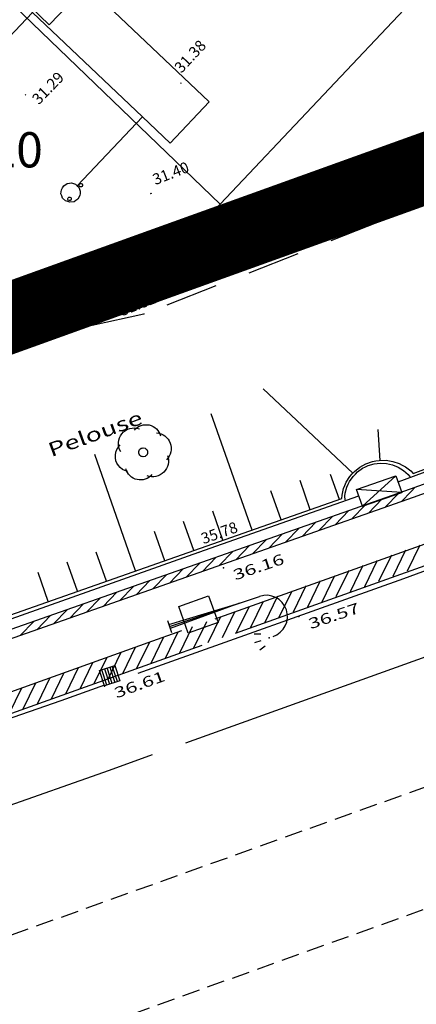
# Model space of a CAD drawing. Units: millimetres. Extents: x 601063 to 602103, y 136179 to 136912.
# Drawn here: x 601880 to 601891, y 136583 to 136611 of the extents above; entities that cross this region are included whole.
import ezdxf
from ezdxf.enums import TextEntityAlignment as Align

# ---------------------------------------------------------------- set-up
doc = ezdxf.new("R2010")
doc.units = ezdxf.units.MM
for name, pattern in [('59367', [4, 1.5, -1, 1.5]), ('CACHEX2', [0.75, 0.5, -0.25]), ('CONTINU', [0]), ('DISCONTINU', [1.3, 1, -0.3]), ('SECTION', [19, 8, -1, 8, -1, 0, -1]), ('T001HS50--------', [0])]:
    doc.linetypes.add(name, pattern=pattern)
for name, color, linetype in [('DIGIT_14697MARQUAGE_AU_SOL', 51, 'CONTINU'), ('FDP_ALTIMETRIE', 4, 'Continuous'), ('FDP_ASSAINISSEMENT', 19, 'Continuous'), ('FDP_EAUPOTABLE', 19, 'Continuous'), ('FDP_ECLAIRAGE', 19, 'Continuous'), ('FDP_HACHURESBATI', 9, 'Continuous'), ('FDP_TEXTESDIVERS', 19, 'Continuous'), ('FDP_VOIRIE', 19, 'Continuous'), ('SDE16838_ATGT_CADASTRE', 5, 'CONTINU'), ('SDE16838_ATGT_PERIMETRE_0902', 20, 'DISCONTINU'), ('SDE16838_ATGT_PTPAR1', 5, 'Continuous'), ('SDE2678_CONSTRUCTIONS', 7, 'CONTINU'), ('SDE2678_LIMITES_MATERIAUX', 7, 'CONTINU'), ('SDE2678_MOBILIERS_URBAIN', 7, 'CONTINU'), ('SDE2678_NIVELLEMENT', 4, 'CONTINU'), ('SDE2678_TALUS', 7, 'CONTINU'), ('SDE2678_VEGETAUX', 3, 'CONTINU')]:
    doc.layers.add(name, color=color, linetype=linetype)
doc.styles.add('PTZ', font='SIMPLEX.SHX', dxfattribs={"oblique": 13.5, "height": 0.65})
doc.styles.add('ROMANS', font='ROMANS')
doc.styles.add('TEXTE', font='ISO.shx')

# ---------------------------------------------------------------- blocks, each defined once
blk = doc.blocks.new('S0403PCBD-------', base_point=(1, 1))
blk.add_point((1, 1))
blk.add_point((1, 1))
blk = doc.blocks.new('S2238GRILLE-CODE', base_point=(0.5, 0.5))
for p, q in [((0, 0), (0, 1)), ((0, 1), (1, 1)), ((0, 0.84), (1, 0.84)), ((1, 0.67), (0, 0.67)), ((1, 1), (1, 0)), ((0, 0.5), (1, 0.5)), ((1, 0.33), (0, 0.33)), ((0, 0.16), (1, 0.16)), ((1, 0), (0, 0))]:
    blk.add_line(p, q)
blk = doc.blocks.new('S2638DLAMPADAIRE', base_point=(0.9, 3))
for p, q in [((0.9, 3.18), (0.9, 2.82)), ((0.9, 3.06), (3, 3)), ((0.9, 3), (3.6, 3)), ((3, 3), (0.9, 2.94)), ((3.12, 2.04), (3.3, 1.98)), ((3.3, 1.98), (3.3, 1.98)), ((3.3, 1.98), (3.3, 1.98)), ((3.06, 1.8), (3.24, 1.8)), ((3.12, 1.56), (3.3, 1.62))]:
    blk.add_line(p, q)
blk.add_arc((3.6, 2.4), 0.6, 270, 90)
blk.add_point((3.48, 1.8))
blk = doc.blocks.new('S2710RECTANGLE--')
for p, q in [((0, 0), (0, 1)), ((0, 1), (1, 1)), ((1, 1), (1, 0)), ((1, 0), (0, 0))]:
    blk.add_line(p, q)
blk = doc.blocks.new('BL10', base_point=(1.5, 1))
blk.add_lwpolyline([(1, 1, -1.000317), (2, 1, -1.000317), (1, 1)], format="xyb")
blk = doc.blocks.new('BL76', base_point=(1.5, 1))
blk.add_lwpolyline([(1, 0.5), (1, 1.5), (2, 1.5), (2, 0.5), (1, 0.5), (2, 1.5), (1, 1.5), (2, 0.5)])
blk = doc.blocks.new('BL38', base_point=(1.5, 1))
for points in [[(1.188, 0.938, -0.721396), (1.375, 1.312)], [(1.312, 1.281, -0.619583), (1.688, 1.281)], [(1.625, 1.312, -0.649087), (1.844, 0.969)], [(1.344, 0.688, -0.39051), (1.124, 0.877, -0.171348), (1.156, 1.031)], [(1.844, 1.031, -0.649087), (1.625, 0.688)], [(1.688, 0.719, -0.619583), (1.312, 0.719)]]:
    blk.add_lwpolyline(points, format="xyb")
blk.add_lwpolyline([(1.5, 0.938), (1.485, 0.938), (1.461, 0.949), (1.451, 0.961), (1.442, 0.973), (1.436, 0.999), (1.439, 1.014), (1.442, 1.029), (1.459, 1.05), (1.473, 1.056), (1.486, 1.063), (1.514, 1.063), (1.527, 1.056), (1.541, 1.05), (1.558, 1.029), (1.561, 1.014), (1.564, 0.999), (1.558, 0.973), (1.549, 0.961), (1.539, 0.949), (1.515, 0.938), (1.5, 0.938)])
blk = doc.blocks.new('BL66', base_point=(1.5, 1))
for points in [[(1, 0.5625), (1, 1.1875), (0.75, 1.1875), (0.75, 1.5625), (2.25, 1.5625), (2.25, 1.1875), (2, 1.1875), (2, 0.5625), (2, 1.1875), (1, 1.1875)], [(1, 0.5625), (1.015, 0.5625), (1.0394, 0.5507), (1.0488, 0.5389), (1.0581, 0.5271), (1.0642, 0.5007), (1.0609, 0.4861), (1.0577, 0.4715), (1.0408, 0.4503), (1.0272, 0.4437), (1.0136, 0.4372), (0.9864, 0.4372), (0.9728, 0.4437), (0.9592, 0.4503), (0.9423, 0.4715), (0.9391, 0.4861), (0.9358, 0.5007), (0.9419, 0.5271), (0.9513, 0.5389), (0.9606, 0.5507), (0.985, 0.5625), (1, 0.5625)], [(2, 0.5625), (2.015, 0.5625), (2.0394, 0.5507), (2.0488, 0.5389), (2.0581, 0.5271), (2.0642, 0.5007), (2.0609, 0.4861), (2.0577, 0.4715), (2.0408, 0.4503), (2.0272, 0.4437), (2.0136, 0.4372), (1.9864, 0.4372), (1.9728, 0.4437), (1.9592, 0.4503), (1.9423, 0.4715), (1.9391, 0.4861), (1.9358, 0.5007), (1.9419, 0.5271), (1.9512, 0.5389), (1.9606, 0.5507), (1.985, 0.5625), (2, 0.5625)]]:
    blk.add_lwpolyline(points)
blk = doc.blocks.new('BL1', base_point=(1.5, 1))
for points in [[(1.46875, 1), (1.53125, 1)], [(1.5, 1.03125), (1.5, 0.96875)]]:
    blk.add_lwpolyline(points)

msp = doc.modelspace()

# ---------------------------------------------------------------- linework, layer by layer
at = {"layer": 'DIGIT_14697MARQUAGE_AU_SOL', "linetype": 'CACHEX2'}
msp.add_lwpolyline([(601617.491, 136521.464), (601627.429, 136522.837), (601640.496, 136524.685), (601652.078, 136526.391, 0.003868), (601674.921, 136530.131), (601684.733, 136531.859), (601688.106, 136532.509), (601694.854, 136533.803), (601698.229, 136534.446), (601710.08, 136536.832, 0.005747), (601730.166, 136541.167, 0.00376), (601743.579, 136544.263), (601757.053, 136547.49, 0.013745), (601800.035, 136558.845, -0.001179), (601826.596, 136566.37, 0.002162), (601857.939, 136576.743), (601913.111, 136596.482), (601977.357, 136622.235), (601987.882, 136626.533)], format="xyb", dxfattribs=at)
msp.add_lwpolyline([(601838.631, 136566.784), (601861.397, 136574.497), (601881.156, 136581.575), (601907.391, 136590.992), (601933.467, 136600.911), (601959.407, 136611.186), (601987.417, 136622.672)], dxfattribs=at)
at = {"layer": 'FDP_HACHURESBATI', "linetype": 'T001HS50--------'}
for p, q in [((601891.061, 136594.904), (601891.423, 136595.65)), ((601890.253, 136594.613), (601890.615, 136595.36)), ((601890.657, 136594.759), (601891.019, 136595.505)), ((601889.445, 136594.323), (601889.807, 136595.069)), ((601889.849, 136594.468), (601890.211, 136595.215)), ((601888.637, 136594.032), (601888.999, 136594.779)), ((601889.041, 136594.177), (601889.403, 136594.924)), ((601887.829, 136593.741), (601888.191, 136594.488)), ((601888.233, 136593.887), (601888.595, 136594.633)), ((601887.022, 136593.451), (601887.384, 136594.197)), ((601887.425, 136593.596), (601887.788, 136594.343)), ((601886.214, 136593.16), (601886.576, 136593.907)), ((601886.618, 136593.305), (601886.98, 136594.052)), ((601885.406, 136592.87), (601885.768, 136593.616)), ((601885.81, 136593.015), (601886.172, 136593.761)), ((601884.598, 136592.579), (601884.96, 136593.325)), ((601885.002, 136592.724), (601885.364, 136593.471)), ((601883.79, 136592.288), (601884.152, 136593.035)), ((601884.194, 136592.434), (601884.556, 136593.18)), ((601882.982, 136591.998), (601883.344, 136592.744)), ((601883.386, 136592.143), (601883.748, 136592.889)), ((601882.174, 136591.707), (601882.536, 136592.453)), ((601882.578, 136591.852), (601882.94, 136592.599)), ((601881.77, 136591.562), (601882.133, 136592.308)), ((601880.965, 136591.276), (601881.325, 136592.018)), ((601881.367, 136591.418), (601881.729, 136592.163)), ((601880.16, 136590.991), (601880.52, 136591.733)), ((601880.562, 136591.133), (601880.923, 136591.876)), ((601879.757, 136590.849), (601880.118, 136591.591))]:
    msp.add_line(p, q, dxfattribs=at)
at = {"layer": 'FDP_VOIRIE', "linetype": 'SECTION'}
for points in [[(601912.199, 136603.369), (601902.519, 136599.675), (601893.129, 136596.225), (601883.694, 136592.862), (601873.992, 136589.388), (601864.477, 136586.018), (601860.741, 136584.736)], [(601912.673, 136602.931), (601903.095, 136599.271), (601893.705, 136595.816), (601884.267, 136592.45), (601874.599, 136588.99), (601865.082, 136585.615), (601860.931, 136584.188)], [(601910.704, 136602.011), (601900.574, 136598.222), (601890.946, 136594.682), (601881.223, 136591.217), (601871.548, 136587.869), (601861.269, 136584.298)], [(601901.872, 136596.22), (601892.29, 136592.723), (601882.599, 136589.243), (601872.886, 136585.824), (601865.666, 136583.316)]]:
    msp.add_lwpolyline(points, dxfattribs=at)
at = {"layer": 'SDE16838_ATGT_CADASTRE'}
for p, q in [((601876.727, 136614.009), (601885.749, 136605.323)), ((601892.729, 136612.722), (601885.749, 136605.323)), ((601885.749, 136605.323), (601884.193, 136603.673)), ((601884.193, 136603.673), (601877.776, 136601.365))]:
    msp.add_line(p, q, dxfattribs=at)
msp.add_lwpolyline([(601899.204, 136619.586), (601908.061, 136612.271), (601884.193, 136603.673)], dxfattribs=at)
at = {"layer": 'SDE16838_ATGT_PERIMETRE_0902', "ltscale": 5, "const_width": 2, "flags": 128}
msp.add_lwpolyline([(601838.445, 136578.879), (601834.717, 136585.868), (601862.601, 136595.906), (601868.195, 136597.92), (601877.776, 136601.365), (601884.201, 136603.682), (601908.061, 136612.271), (601908.061, 136612.271), (601872.149, 136642.253), (601896.072, 136666.97), (601904.649, 136675.905), (601935.783, 136708.542), (601948.004, 136721.073), (601961.334, 136734.954), (601966.529, 136740.364), (601955.42, 136740.633), (601937.237, 136741.498), (601867.313, 136744.803), (601864.904, 136683.2), (601864.318, 136668.212), (601862.848, 136633.024), (601847.823, 136623.052), (601841.847, 136618.873), (601818.834, 136613.505), (601815.591, 136612.629), (601806.005, 136612.893), (601803.668, 136612.973), (601798.65, 136613.126), (601798.642, 136612.876), (601794.381, 136613.007), (601794.389, 136613.257), (601789.44, 136613.408), (601787.464, 136613.608), (601786.473, 136613.646), (601777.849, 136613.964), (601773.272, 136614.143), (601764.478, 136614.379), (601763.478, 136614.397), (601761.541, 136614.433), (601756.48, 136614.629), (601756.47, 136614.379), (601752.258, 136614.541), (601752.268, 136614.791), (601747.258, 136614.985), (601713.007, 136625.411), (601712.564, 136666.963), (601711.934, 136731.37), (601711.924, 136732.359), (601711.643, 136761.054), (601710.527, 136760.6), (601705.075, 136775.317), (601709.062, 136776.793), (601712.844, 136778.37), (601715.001, 136779.266), (601718.628, 136780.053), (601718.581, 136780.169), (601720.241, 136780.767), (601723.167, 136773.315), (601725.14, 136768.309), (601725.736, 136766.797), (601742.594, 136773.587), (601742, 136775.049), (601738.621, 136783.373), (601736.765, 136787.943), (601746.102, 136791.576), (601753.101, 136793.753), (601753.181, 136793.582), (601756.533, 136795.062), (601756.256, 136797.276), (601751.102, 136810.591), (601740.169, 136806.306), (601745.411, 136793.37), (601741.296, 136791.755), (601734.746, 136789.236), (601730.59, 136787.556), (601727.242, 136786.32), (601722.856, 136784.585), (601720.099, 136783.541), (601713.656, 136781.047), (601706.921, 136778.482), (601693.237, 136773.043), (601685.8, 136770.154), (601678.201, 136767.112), (601672.872, 136765.09), (601672.31, 136766.807), (601671.719, 136766.902), (601670.409, 136766.979), (601669.783, 136766.899), (601669.121, 136766.748), (601668.024, 136766.374), (601667.299, 136765.685), (601666.342, 136764.103), (601665.973, 136762.508), (601664.134, 136761.449), (601660.593, 136759.427), (601660.632, 136759.327), (601656.985, 136757.446), (601654.825, 136756.151), (601651.565, 136754.063), (601648.969, 136752.401), (601646.451, 136750.844), (601638.436, 136745.606), (601636.381, 136744.198), (601633.065, 136742.811), (601625.147, 136739.479), (601625.145, 136737.489), (601625.105, 136700.453), (601601.787, 136691.681), (601600.953, 136693.885), (601585.645, 136688.197), (601580.545, 136699.406), (601579.254, 136702.025), (601577.028, 136706.542), (601573.894, 136712.899), (601569.784, 136720.963), (601568.576, 136724.537), (601586.743, 136731.061), (601581.52, 136746.002), (601572.924, 136742.719), (601563.611, 136739.161), (601558.362, 136753.011), (601555.025, 136751.787), (601557.84, 136744.658), (601557.625, 136744.541), (601557.725, 136741.672), (601546.006, 136737.236), (601545.945, 136737.407), (601540.19, 136735.307), (601540.047, 136735.656), (601539.235, 136735.365), (601539.613, 136734.268), (601534.147, 136732.22), (601535.662, 136728.026), (601513.739, 136719.819), (601513.221, 136721.227), (601508.35, 136734.718), (601500.586, 136731.885), (601491.306, 136728.499), (601496.756, 136713.492), (601500.337, 136714.803), (601500.627, 136713.963), (601501.389, 136711.754), (601506.767, 136696.178), (601498.005, 136693.322), (601491.809, 136691.302), (601487.955, 136690.04), (601485.437, 136689.211), (601475.783, 136686.045), (601476.522, 136672.829), (601452.895, 136671.561), (601443.768, 136660.407), (601433.637, 136647.629), (601420.952, 136632.151), (601401.279, 136612.713), (601398.476, 136615.531), (601381.945, 136632.012), (601375.47, 136626.956), (601363.04, 136619.202), (601341.764, 136640.6), (601330.863, 136629.631), (601322.3, 136621.225), (601351.612, 136591.368), (601358.302, 136594.214), (601363.475, 136596.414), (601378.303, 136602.721), (601387.812, 136606.766), (601387.865, 136606.643), (601388.68, 136604.751), (601390.455, 136600.944), (601392.929, 136597.806), (601378.684, 136580.292), (601373.79, 136574.226), (601362.659, 136561.993), (601339.992, 136536.996), (601329.466, 136525.345), (601322.518, 136517.655), (601315.452, 136510.344), (601294.032, 136483.804), (601266.422, 136449.765), (601289.335, 136426.293), (601288.787, 136425.63), (601237.58, 136363.319), (601218.102, 136339.365), (601208.745, 136327.863), (601228.712, 136312.627), (601240.827, 136327.656), (601256.798, 136347.468), (601262.905, 136342.569), (601270.939, 136336.294), (601280.747, 136329.14), (601286.949, 136325.03), (601293.409, 136321.059), (601302.919, 136315.579), (601311.518, 136311.155), (601321.289, 136306.495), (601329.429, 136303.07), (601339.162, 136299.546), (601345.436, 136297.415), (601356.64, 136294.078), (601362.307, 136292.656), (601367.36, 136291.637), (601372.378, 136290.716), (601375.428, 136290.191), (601378.867, 136289.681), (601383.637, 136289.068), (601385.942, 136288.868), (601390.407, 136288.48), (601396.596, 136288.154), (601399.863, 136288.191), (601402.928, 136288.227), (601408.33, 136288.294), (601410.998, 136288.504), (601414.762, 136288.801), (601419.51, 136289.36), (601427.228, 136290.886), (601438.529, 136293.098), (601445.995, 136294.579), (601452.921, 136295.99), (601457.302, 136308.323), (601458.521, 136384.783), (601495.169, 136387.375), (601496.855, 136357.103), (601501.958, 136357.333), (601502.626, 136356.629), (601568.412, 136360.249), (601574.082, 136365.266), (601635.667, 136368.637), (601693.607, 136371.642), (601743.164, 136374.473), (601754.34, 136396.538), (601761.081, 136409.598), (601755.166, 136412.614), (601742.856, 136418.889), (601768.583, 136469.707), (601778.641, 136477.522), (601785.897, 136479.837), (601798.028, 136482.377), (601816.812, 136494.987), (601823.042, 136497.113), (601842.424, 136508.752), (601869.016, 136521.578)], close=True, dxfattribs=at)
at = {"layer": 'SDE2678_CONSTRUCTIONS'}
for points in [[(601915.598, 136606.306), (601915.125, 136606.129), (601914.89, 136606.041), (601914.656, 136605.954), (601901.078, 136600.871), (601900.844, 136600.784), (601900.61, 136600.698), (601891.608, 136597.399), (601891.373, 136597.313), (601891.137, 136597.23), (601869.168, 136589.501)], [(601915.686, 136606.072), (601915.212, 136605.895), (601914.978, 136605.807), (601914.744, 136605.72), (601901.166, 136600.637), (601900.931, 136600.549), (601900.696, 136600.463), (601891.694, 136597.164), (601891.457, 136597.077), (601891.22, 136596.994), (601869.251, 136589.265)], [(601890.796, 136597.432), (601901.962, 136601.567), (601902.315, 136601.698)], [(601889.294, 136596.92), (601889.288, 136597.03), (601889.297, 136597.118), (601889.344, 136597.286), (601889.382, 136597.367), (601889.419, 136597.447), (601889.52, 136597.591), (601889.582, 136597.654), (601889.644, 136597.717), (601889.786, 136597.82), (601889.866, 136597.859), (601889.946, 136597.898), (601890.113, 136597.947), (601890.202, 136597.957), (601890.29, 136597.968), (601890.465, 136597.958), (601890.551, 136597.939), (601890.638, 136597.919), (601890.8, 136597.853), (601890.875, 136597.805), (601890.95, 136597.758), (601891.081, 136597.642), (601891.136, 136597.572)], [(601891.282, 136597.281), (601891.163, 136597.157), (601890.895, 136596.879)], [(601878.075, 136592.935), (601885.14, 136595.437), (601889.679, 136597.041)], [(601890.341, 136596.95), (601889.954, 136596.548)], [(601890.812, 136597.115), (601890.424, 136596.714)], [(601889.871, 136596.784), (601889.483, 136596.383)], [(601888.93, 136596.453), (601888.542, 136596.052)], [(601889.4, 136596.619), (601889.013, 136596.217)], [(601887.988, 136596.122), (601887.601, 136595.721)], [(601888.459, 136596.288), (601888.071, 136595.886)], [(601887.518, 136595.957), (601887.13, 136595.555)], [(601886.577, 136595.625), (601886.189, 136595.224)], [(601887.047, 136595.791), (601886.66, 136595.39)], [(601885.636, 136595.294), (601885.248, 136594.893)], [(601886.106, 136595.46), (601885.719, 136595.059)], [(601885.165, 136595.129), (601884.778, 136594.728)], [(601884.224, 136594.798), (601883.837, 136594.397)], [(601884.695, 136594.963), (601884.307, 136594.562)], [(601883.283, 136594.467), (601882.896, 136594.065)], [(601883.754, 136594.632), (601883.366, 136594.231)], [(601882.342, 136594.136), (601881.955, 136593.734)], [(601882.813, 136594.301), (601882.425, 136593.9)], [(601881.872, 136593.97), (601881.484, 136593.569)], [(601880.931, 136593.639), (601880.543, 136593.238)], [(601881.401, 136593.805), (601881.014, 136593.403)], [(601880.46, 136593.474), (601880.073, 136593.072)]]:
    msp.add_lwpolyline(points, dxfattribs=at)
at = {"layer": 'SDE2678_LIMITES_MATERIAUX', "linetype": '59367'}
msp.add_lwpolyline([(601906.374, 136611.61), (601897.262, 136607.565), (601883.581, 136602.196), (601879.851, 136601.367)], dxfattribs=at)
at = {"layer": 'SDE2678_MOBILIERS_URBAIN'}
for points in [[(601893.962, 136607.905), (601890.889, 136606.709), (601890.562, 136606.582), (601890.235, 136606.459), (601887.127, 136605.292), (601886.799, 136605.168), (601886.473, 136605.042), (601883.418, 136603.863), (601883.091, 136603.737), (601882.764, 136603.614), (601879.656, 136602.446), (601879.329, 136602.323), (601878.998, 136602.208), (601875.878, 136601.117), (601875.547, 136601.002), (601875.223, 136600.87), (601871.784, 136599.478)], [(601894.089, 136607.579), (601891.015, 136606.383), (601890.687, 136606.255), (601890.358, 136606.131), (601887.25, 136604.964), (601886.924, 136604.841), (601886.599, 136604.716), (601883.544, 136603.536), (601883.216, 136603.41), (601882.887, 136603.286), (601879.779, 136602.119), (601879.448, 136601.994), (601879.114, 136601.878), (601875.993, 136600.787), (601875.671, 136600.674), (601875.354, 136600.546), (601871.916, 136599.154)], [(601891.323, 136606.574), (601891.275, 136606.521), (601891.242, 136606.496), (601891.208, 136606.47), (601891.132, 136606.428), (601891.088, 136606.411), (601891.069, 136606.404), (601891.032, 136606.391), (601891.014, 136606.387), (601890.989, 136606.38), (601890.941, 136606.372), (601890.917, 136606.37), (601890.875, 136606.366), (601890.804, 136606.373), (601890.775, 136606.383), (601890.746, 136606.394), (601890.709, 136606.426), (601890.7, 136606.448), (601890.692, 136606.47), (601890.698, 136606.519), (601890.712, 136606.546), (601890.727, 136606.574), (601890.775, 136606.627), (601890.808, 136606.652), (601890.827, 136606.667), (601890.868, 136606.693), (601890.89, 136606.705), (601890.907, 136606.714), (601890.943, 136606.73), (601890.961, 136606.737), (601891.005, 136606.754), (601891.09, 136606.775), (601891.132, 136606.778), (601891.174, 136606.782), (601891.245, 136606.775), (601891.274, 136606.765), (601891.303, 136606.754), (601891.34, 136606.722)], [(601890.7, 136606.448), (601890.709, 136606.426), (601890.703, 136606.377), (601890.688, 136606.349), (601890.683, 136606.34), (601890.672, 136606.322), (601890.665, 136606.314), (601890.651, 136606.296), (601890.614, 136606.261), (601890.591, 136606.244), (601890.557, 136606.219), (601890.48, 136606.177), (601890.436, 136606.161), (601890.416, 136606.153), (601890.376, 136606.141), (601890.356, 136606.136), (601890.333, 136606.13), (601890.287, 136606.123), (601890.265, 136606.121), (601890.223, 136606.118), (601890.152, 136606.126), (601890.123, 136606.136), (601890.094, 136606.147), (601890.057, 136606.18), (601890.049, 136606.202), (601890.04, 136606.224), (601890.047, 136606.273), (601890.061, 136606.3), (601890.076, 136606.327), (601890.124, 136606.38), (601890.158, 136606.405), (601890.176, 136606.418), (601890.215, 136606.443), (601890.236, 136606.454), (601890.254, 136606.464), (601890.292, 136606.481), (601890.312, 136606.488), (601890.356, 136606.504), (601890.442, 136606.524), (601890.483, 136606.527), (601890.512, 136606.529), (601890.562, 136606.527), (601890.585, 136606.523), (601890.596, 136606.521), (601890.616, 136606.516), (601890.625, 136606.513), (601890.654, 136606.502), (601890.692, 136606.47), (601890.7, 136606.448)], [(601890.049, 136606.202), (601890.057, 136606.18), (601890.051, 136606.131), (601890.036, 136606.104), (601890.021, 136606.076), (601889.973, 136606.024), (601889.939, 136605.999), (601889.906, 136605.974), (601889.828, 136605.932), (601889.785, 136605.916), (601889.741, 136605.9), (601889.656, 136605.88), (601889.614, 136605.877), (601889.572, 136605.874), (601889.501, 136605.881), (601889.472, 136605.892), (601889.443, 136605.903), (601889.406, 136605.936), (601889.398, 136605.958), (601889.39, 136605.979), (601889.396, 136606.029), (601889.411, 136606.056), (601889.425, 136606.083), (601889.474, 136606.135), (601889.507, 136606.16), (601889.541, 136606.186), (601889.618, 136606.227), (601889.662, 136606.244), (601889.705, 136606.26), (601889.791, 136606.28), (601889.833, 136606.283), (601889.875, 136606.286), (601889.945, 136606.278), (601889.974, 136606.267), (601890.003, 136606.257), (601890.04, 136606.224), (601890.049, 136606.202)], [(601889.398, 136605.958), (601889.406, 136605.936), (601889.4, 136605.886), (601889.385, 136605.859), (601889.37, 136605.832), (601889.322, 136605.78), (601889.289, 136605.755), (601889.255, 136605.729), (601889.178, 136605.688), (601889.134, 136605.672), (601889.09, 136605.655), (601889.005, 136605.636), (601888.963, 136605.632), (601888.921, 136605.629), (601888.85, 136605.637), (601888.821, 136605.648), (601888.792, 136605.658), (601888.755, 136605.691), (601888.747, 136605.713), (601888.739, 136605.735), (601888.745, 136605.784), (601888.76, 136605.811), (601888.775, 136605.839), (601888.823, 136605.891), (601888.856, 136605.916), (601888.89, 136605.941), (601888.967, 136605.983), (601889.011, 136605.999), (601889.054, 136606.016), (601889.14, 136606.035), (601889.182, 136606.038), (601889.224, 136606.041), (601889.294, 136606.034), (601889.324, 136606.023), (601889.352, 136606.012), (601889.39, 136605.979), (601889.398, 136605.958)], [(601888.747, 136605.713), (601888.755, 136605.691), (601888.749, 136605.642), (601888.734, 136605.615), (601888.72, 136605.588), (601888.671, 136605.535), (601888.638, 136605.51), (601888.604, 136605.485), (601888.527, 136605.443), (601888.483, 136605.427), (601888.44, 136605.411), (601888.354, 136605.391), (601888.312, 136605.388), (601888.27, 136605.385), (601888.2, 136605.392), (601888.171, 136605.403), (601888.142, 136605.414), (601888.105, 136605.447), (601888.096, 136605.469), (601888.088, 136605.491), (601888.094, 136605.54), (601888.109, 136605.567), (601888.124, 136605.594), (601888.172, 136605.647), (601888.206, 136605.672), (601888.239, 136605.697), (601888.316, 136605.738), (601888.36, 136605.755), (601888.404, 136605.771), (601888.489, 136605.791), (601888.531, 136605.794), (601888.573, 136605.797), (601888.644, 136605.79), (601888.673, 136605.779), (601888.702, 136605.768), (601888.739, 136605.735), (601888.747, 136605.713)], [(601887.446, 136605.224), (601887.454, 136605.202), (601887.447, 136605.153), (601887.433, 136605.126), (601887.418, 136605.099), (601887.37, 136605.046), (601887.336, 136605.021), (601887.316, 136605.006), (601887.272, 136604.979), (601887.249, 136604.968), (601887.233, 136604.96), (601887.199, 136604.945), (601887.182, 136604.938), (601887.139, 136604.922), (601887.053, 136604.902), (601887.012, 136604.899), (601886.98, 136604.897), (601886.924, 136604.9), (601886.899, 136604.906), (601886.892, 136604.908), (601886.877, 136604.912), (601886.87, 136604.915), (601886.841, 136604.925), (601886.804, 136604.958), (601886.796, 136604.979), (601886.787, 136605.002), (601886.794, 136605.051), (601886.808, 136605.078), (601886.811, 136605.084), (601886.819, 136605.098), (601886.824, 136605.104), (601886.838, 136605.124), (601886.879, 136605.164), (601886.904, 136605.183), (601886.938, 136605.208), (601887.015, 136605.25), (601887.059, 136605.266), (601887.076, 136605.272), (601887.111, 136605.283), (601887.128, 136605.288), (601887.154, 136605.295), (601887.204, 136605.303), (601887.23, 136605.305), (601887.271, 136605.308), (601887.342, 136605.301), (601887.371, 136605.29), (601887.4, 136605.279), (601887.437, 136605.246), (601887.446, 136605.224)], [(601888.096, 136605.469), (601888.105, 136605.447), (601888.098, 136605.398), (601888.083, 136605.37), (601888.069, 136605.343), (601888.02, 136605.291), (601887.987, 136605.266), (601887.953, 136605.241), (601887.876, 136605.199), (601887.832, 136605.183), (601887.789, 136605.166), (601887.703, 136605.147), (601887.662, 136605.144), (601887.62, 136605.14), (601887.549, 136605.148), (601887.52, 136605.159), (601887.491, 136605.17), (601887.454, 136605.202), (601887.446, 136605.224), (601887.437, 136605.246), (601887.444, 136605.295), (601887.458, 136605.323), (601887.473, 136605.35), (601887.521, 136605.402), (601887.555, 136605.427), (601887.588, 136605.452), (601887.666, 136605.494), (601887.709, 136605.51), (601887.753, 136605.527), (601887.838, 136605.546), (601887.88, 136605.549), (601887.922, 136605.553), (601887.993, 136605.545), (601888.022, 136605.534), (601888.051, 136605.524), (601888.088, 136605.491), (601888.096, 136605.469)], [(601886.796, 136604.979), (601886.804, 136604.958), (601886.798, 136604.908), (601886.784, 136604.881), (601886.769, 136604.854), (601886.722, 136604.801), (601886.689, 136604.776), (601886.668, 136604.76), (601886.622, 136604.731), (601886.598, 136604.719), (601886.583, 136604.711), (601886.552, 136604.698), (601886.535, 136604.691), (601886.492, 136604.674), (601886.407, 136604.654), (601886.365, 136604.651), (601886.323, 136604.647), (601886.252, 136604.654), (601886.223, 136604.665), (601886.194, 136604.675), (601886.156, 136604.707), (601886.148, 136604.729), (601886.14, 136604.751), (601886.145, 136604.8), (601886.16, 136604.828), (601886.174, 136604.855), (601886.222, 136604.908), (601886.255, 136604.933), (601886.289, 136604.959), (601886.366, 136605.001), (601886.409, 136605.018), (601886.426, 136605.024), (601886.458, 136605.035), (601886.474, 136605.039), (601886.501, 136605.047), (601886.554, 136605.056), (601886.58, 136605.059), (601886.622, 136605.062), (601886.692, 136605.055), (601886.721, 136605.044), (601886.75, 136605.034), (601886.788, 136605.001), (601886.796, 136604.979)], [(601886.148, 136604.729), (601886.157, 136604.707), (601886.15, 136604.658), (601886.136, 136604.631), (601886.122, 136604.604), (601886.074, 136604.551), (601886.041, 136604.525), (601886.007, 136604.5), (601885.93, 136604.458), (601885.887, 136604.441), (601885.843, 136604.424), (601885.758, 136604.404), (601885.716, 136604.4), (601885.674, 136604.397), (601885.604, 136604.404), (601885.574, 136604.414), (601885.545, 136604.425), (601885.508, 136604.457), (601885.5, 136604.479), (601885.491, 136604.501), (601885.497, 136604.55), (601885.511, 136604.577), (601885.526, 136604.605), (601885.574, 136604.658), (601885.607, 136604.683), (601885.64, 136604.708), (601885.717, 136604.751), (601885.761, 136604.767), (601885.804, 136604.784), (601885.889, 136604.805), (601885.931, 136604.808), (601885.973, 136604.812), (601886.044, 136604.805), (601886.073, 136604.794), (601886.102, 136604.784), (601886.14, 136604.751), (601886.148, 136604.729)], [(601885.5, 136604.479), (601885.508, 136604.457), (601885.502, 136604.408), (601885.488, 136604.381), (601885.473, 136604.353), (601885.425, 136604.301), (601885.392, 136604.275), (601885.359, 136604.25), (601885.282, 136604.207), (601885.238, 136604.19), (601885.195, 136604.174), (601885.11, 136604.153), (601885.068, 136604.15), (601885.026, 136604.146), (601884.955, 136604.153), (601884.926, 136604.164), (601884.897, 136604.174), (601884.859, 136604.207), (601884.851, 136604.229), (601884.843, 136604.25), (601884.848, 136604.3), (601884.863, 136604.327), (601884.877, 136604.354), (601884.925, 136604.407), (601884.958, 136604.432), (601884.992, 136604.458), (601885.069, 136604.5), (601885.112, 136604.517), (601885.156, 136604.534), (601885.241, 136604.554), (601885.283, 136604.558), (601885.325, 136604.561), (601885.395, 136604.554), (601885.424, 136604.544), (601885.453, 136604.533), (601885.491, 136604.501), (601885.5, 136604.479)], [(601884.851, 136604.229), (601884.859, 136604.207), (601884.853, 136604.158), (601884.839, 136604.13), (601884.825, 136604.103), (601884.777, 136604.05), (601884.743, 136604.025), (601884.71, 136603.999), (601884.633, 136603.957), (601884.59, 136603.94), (601884.546, 136603.923), (601884.461, 136603.903), (601884.419, 136603.899), (601884.377, 136603.896), (601884.306, 136603.903), (601884.277, 136603.913), (601884.248, 136603.924), (601884.211, 136603.956), (601884.203, 136603.978), (601884.194, 136604), (601884.2, 136604.049), (601884.214, 136604.077), (601884.229, 136604.104), (601884.277, 136604.157), (601884.31, 136604.182), (601884.343, 136604.208), (601884.42, 136604.25), (601884.464, 136604.267), (601884.507, 136604.283), (601884.592, 136604.304), (601884.634, 136604.307), (601884.676, 136604.311), (601884.747, 136604.304), (601884.776, 136604.293), (601884.805, 136604.283), (601884.843, 136604.25), (601884.851, 136604.229)], [(601884.203, 136603.978), (601884.211, 136603.956), (601884.205, 136603.907), (601884.191, 136603.88), (601884.176, 136603.853), (601884.128, 136603.8), (601884.095, 136603.774), (601884.061, 136603.749), (601883.985, 136603.707), (601883.941, 136603.69), (601883.898, 136603.673), (601883.812, 136603.653), (601883.771, 136603.649), (601883.729, 136603.645), (601883.658, 136603.652), (601883.629, 136603.663), (601883.6, 136603.674), (601883.562, 136603.706), (601883.554, 136603.728), (601883.546, 136603.75), (601883.551, 136603.799), (601883.566, 136603.826), (601883.58, 136603.853), (601883.628, 136603.906), (601883.662, 136603.932), (601883.695, 136603.957), (601883.772, 136603.999), (601883.815, 136604.016), (601883.859, 136604.033), (601883.944, 136604.053), (601883.986, 136604.057), (601884.027, 136604.06), (601884.098, 136604.054), (601884.127, 136604.043), (601884.157, 136604.033), (601884.194, 136604), (601884.203, 136603.978)], [(601883.554, 136603.728), (601883.562, 136603.706), (601883.556, 136603.657), (601883.542, 136603.629), (601883.538, 136603.621), (601883.527, 136603.604), (601883.521, 136603.596), (601883.507, 136603.578), (601883.469, 136603.541), (601883.446, 136603.524), (601883.412, 136603.498), (601883.335, 136603.456), (601883.292, 136603.439), (601883.272, 136603.431), (601883.233, 136603.419), (601883.214, 136603.414), (601883.191, 136603.408), (601883.143, 136603.4), (601883.12, 136603.399), (601883.078, 136603.395), (601883.007, 136603.403), (601882.978, 136603.414), (601882.949, 136603.424), (601882.912, 136603.457), (601882.903, 136603.479), (601882.895, 136603.501), (601882.901, 136603.55), (601882.916, 136603.577), (601882.931, 136603.605), (601882.979, 136603.657), (601883.013, 136603.682), (601883.031, 136603.696), (601883.071, 136603.721), (601883.093, 136603.732), (601883.11, 136603.742), (601883.147, 136603.758), (601883.167, 136603.766), (601883.21, 136603.783), (601883.295, 136603.803), (601883.337, 136603.807), (601883.366, 136603.809), (601883.418, 136603.807), (601883.441, 136603.803), (601883.451, 136603.801), (601883.47, 136603.796), (601883.479, 136603.793), (601883.508, 136603.782), (601883.545, 136603.75), (601883.554, 136603.728)], [(601882.903, 136603.479), (601882.912, 136603.457), (601882.905, 136603.408), (601882.89, 136603.381), (601882.885, 136603.371), (601882.873, 136603.353), (601882.865, 136603.344), (601882.851, 136603.326), (601882.816, 136603.293), (601882.794, 136603.276), (601882.76, 136603.251), (601882.683, 136603.209), (601882.639, 136603.193), (601882.596, 136603.177), (601882.51, 136603.157), (601882.468, 136603.154), (601882.426, 136603.151), (601882.356, 136603.158), (601882.327, 136603.169), (601882.298, 136603.18), (601882.261, 136603.213), (601882.252, 136603.235), (601882.244, 136603.257), (601882.25, 136603.306), (601882.265, 136603.333), (601882.28, 136603.36), (601882.328, 136603.413), (601882.362, 136603.438)], [(601882.362, 136603.438), (601882.395, 136603.463), (601882.473, 136603.504), (601882.516, 136603.521), (601882.56, 136603.537), (601882.645, 136603.557), (601882.687, 136603.56), (601882.715, 136603.562), (601882.764, 136603.56), (601882.785, 136603.556), (601882.797, 136603.554), (601882.819, 136603.548), (601882.829, 136603.545), (601882.858, 136603.534), (601882.895, 136603.501), (601882.903, 136603.479)], [(601881.601, 136602.99), (601881.61, 136602.968), (601881.603, 136602.919), (601881.589, 136602.892), (601881.574, 136602.865), (601881.526, 136602.812), (601881.492, 136602.787), (601881.458, 136602.762), (601881.381, 136602.721), (601881.338, 136602.704), (601881.294, 136602.688), (601881.208, 136602.668), (601881.167, 136602.665), (601881.125, 136602.662), (601881.054, 136602.669), (601881.025, 136602.68), (601880.996, 136602.691), (601880.959, 136602.724), (601880.951, 136602.746), (601880.943, 136602.768), (601880.949, 136602.817), (601880.964, 136602.844), (601880.978, 136602.871), (601881.027, 136602.924), (601881.06, 136602.949), (601881.094, 136602.974), (601881.171, 136603.016), (601881.215, 136603.032), (601881.258, 136603.048), (601881.344, 136603.068), (601881.385, 136603.071), (601881.427, 136603.074), (601881.498, 136603.066), (601881.527, 136603.056), (601881.556, 136603.045), (601881.593, 136603.012), (601881.601, 136602.99)], [(601882.252, 136603.235), (601882.261, 136603.213), (601882.254, 136603.163), (601882.24, 136603.136), (601882.225, 136603.109), (601882.176, 136603.057), (601882.143, 136603.032), (601882.109, 136603.007), (601882.032, 136602.965), (601881.988, 136602.949), (601881.945, 136602.932), (601881.859, 136602.913), (601881.818, 136602.91), (601881.776, 136602.906), (601881.705, 136602.914), (601881.676, 136602.925), (601881.647, 136602.935), (601881.61, 136602.968), (601881.601, 136602.99), (601881.593, 136603.012), (601881.6, 136603.061), (601881.614, 136603.089), (601881.629, 136603.116), (601881.677, 136603.168), (601881.711, 136603.193), (601881.745, 136603.218), (601881.822, 136603.26), (601881.865, 136603.276), (601881.909, 136603.293), (601881.994, 136603.312), (601882.036, 136603.315), (601882.078, 136603.319), (601882.149, 136603.311), (601882.178, 136603.3), (601882.207, 136603.289), (601882.244, 136603.257), (601882.252, 136603.235)], [(601880.951, 136602.746), (601880.959, 136602.724), (601880.953, 136602.675), (601880.938, 136602.647), (601880.923, 136602.62), (601880.875, 136602.568), (601880.841, 136602.543), (601880.808, 136602.518), (601880.73, 136602.476), (601880.687, 136602.46), (601880.643, 136602.443), (601880.558, 136602.424), (601880.516, 136602.421), (601880.474, 136602.417), (601880.403, 136602.425), (601880.374, 136602.436), (601880.345, 136602.447), (601880.308, 136602.479), (601880.3, 136602.501), (601880.292, 136602.523), (601880.298, 136602.572), (601880.313, 136602.6), (601880.327, 136602.627), (601880.376, 136602.679), (601880.409, 136602.704), (601880.443, 136602.729), (601880.52, 136602.771), (601880.564, 136602.787), (601880.608, 136602.804), (601880.693, 136602.823), (601880.735, 136602.826), (601880.777, 136602.83), (601880.847, 136602.822), (601880.876, 136602.811), (601880.905, 136602.801), (601880.943, 136602.768), (601880.951, 136602.746)], [(601880.042, 136602.579), (601880.084, 136602.582), (601880.126, 136602.585), (601880.197, 136602.578), (601880.226, 136602.567), (601880.255, 136602.556), (601880.292, 136602.523), (601880.3, 136602.501)], [(601880.3, 136602.501), (601880.308, 136602.479), (601880.302, 136602.43), (601880.287, 136602.403), (601880.272, 136602.376), (601880.224, 136602.323), (601880.191, 136602.298), (601880.157, 136602.273), (601880.08, 136602.232), (601880.036, 136602.215)]]:
    msp.add_lwpolyline(points, dxfattribs=at)
at = {"layer": 'SDE2678_TALUS'}
for points in [[(601878.555, 136593.226), (601889.197, 136596.959), (601889.204, 136597.057), (601889.249, 136597.244), (601889.288, 136597.334), (601889.326, 136597.424), (601889.43, 136597.587), (601889.496, 136597.66), (601889.561, 136597.733), (601889.713, 136597.853), (601889.798, 136597.9), (601889.884, 136597.947), (601890.066, 136598.012), (601890.162, 136598.029), (601890.259, 136598.045), (601890.452, 136598.047), (601890.549, 136598.032), (601890.645, 136598.016), (601890.828, 136597.955), (601890.915, 136597.909), (601891.001, 136597.863), (601891.154, 136597.745), (601891.221, 136597.674), (601901.846, 136601.636)], [(601889.513, 136597.679), (601886.966, 136600.08)], [(601886.651, 136596.066), (601885.492, 136599.369)], [(601890.286, 136598.044), (601890.227, 136598.917)], [(601883.348, 136594.907), (601882.19, 136598.21)], [(601889.128, 136596.935), (601888.879, 136597.645)], [(601888.302, 136596.645), (601888.012, 136597.471)], [(601887.476, 136596.356), (601887.187, 136597.181)], [(601885.825, 136595.776), (601885.535, 136596.602)], [(601884.999, 136595.487), (601884.71, 136596.312)], [(601884.174, 136595.197), (601883.884, 136596.023)], [(601882.522, 136594.618), (601882.233, 136595.443)], [(601881.697, 136594.328), (601881.407, 136595.154)], [(601880.871, 136594.039), (601880.581, 136594.864)]]:
    msp.add_lwpolyline(points, dxfattribs=at)

# ---------------------------------------------------------------- block references
at = {"layer": 'FDP_ALTIMETRIE'}
for p, rotation in [((601885.839, 136594.997, 36.16), 18.77199999999996), ((601887.978, 136593.61, 36.57), 18.66199999999995), ((601882.462, 136591.639, 36.61), 19.91600000000002)]:
    msp.add_blockref('S0403PCBD-------', p, dxfattribs=dict(at, rotation=rotation))
at = {"layer": 'FDP_ASSAINISSEMENT', "xscale": 0.4600000000000001, "yscale": 0.46, "rotation": 108.279}
msp.add_blockref('S2238GRILLE-CODE', (601882.61, 136591.932, 36.62), dxfattribs=at)
at = {"layer": 'FDP_EAUPOTABLE', "xscale": 0.9, "yscale": 0.8, "rotation": 19.69599999999993}
msp.add_blockref('S2710RECTANGLE--', (601884.84, 136593.141, 36.68), dxfattribs=at)
at = {"layer": 'FDP_ECLAIRAGE', "rotation": 18.56800000000006}
msp.add_blockref('S2638DLAMPADAIRE', (601884.305, 136593.324, 36.7), dxfattribs=at)
at = {"layer": 'SDE2678_CONSTRUCTIONS', "xscale": 1.18260866, "yscale": 0.50003309, "rotation": 199.20407632}
msp.add_blockref('BL76', (601890.259, 136597.176), dxfattribs=at)
at = {"layer": 'SDE2678_MOBILIERS_URBAIN'}
for name, p, xscale, yscale, rotation in [('BL66', (601877.97, 136612.103), 4.3676708, 4.3676708, 315.93320041), ('BL66', (601881.427, 136608.692), 4.306996900000001, 4.306996900000001, 316.47323725), ('BL10', (601881.793, 136605.856), 0.09998324999999997, 0.09998325, 347.46497665), ('BL10', (601881.472, 136605.469), 0.09998324999999997, 0.09998325, 347.46497665)]:
    msp.add_blockref(name, p, dxfattribs=dict(at, xscale=xscale, yscale=yscale, rotation=rotation))
at = {"layer": 'SDE2678_NIVELLEMENT'}
for p, xscale, yscale, rotation in [((601884.634, 136608.757), 0.3749923700000001, 0.37499237, 46.98833792999999), ((601880.222, 136608.424), 0.37502033, 0.37502033, 45.85348516000001), ((601883.782, 136605.627), 0.37501975, 0.37501975, 21.42691406000001), ((601883.581, 136602.196), 0.37501975, 0.37501975, 201.42691406), ((601885.14, 136595.437), 0.37501639, 0.37501639, 19.50274854)]:
    msp.add_blockref('BL1', p, dxfattribs=dict(at, xscale=xscale, yscale=yscale, rotation=rotation))
at = {"layer": 'SDE2678_VEGETAUX', "xscale": 2.00003374, "yscale": 2.00003374, "rotation": 347.47026012}
msp.add_blockref('BL38', (601883.563, 136598.273), dxfattribs=at)

# ---------------------------------------------------------------- texts
at = {"layer": 'FDP_ALTIMETRIE', "style": 'PTZ', "oblique": 15}
for s, rotation, width, p, p2 in [('36.16', 18.7853, 1.329022, (601886.173, 136594.635), (601887.593, 136595.118)), ('36.57', 18.6523, 1.25069, (601888.311, 136593.248), (601889.733, 136593.728)), ('36.61', 19.9081, 1.400635, (601882.803, 136591.284), (601884.214, 136591.795))]:
    msp.add_text(s, height=0.3, rotation=rotation, dxfattribs=dict(at, width=width)).set_placement(p, p2, align=Align.FIT)
at = {"layer": 'FDP_TEXTESDIVERS', "oblique": 15, "width": 1.135305}
msp.add_text('Pelouse', height=0.4, rotation=20.0915, dxfattribs=at).set_placement((601880.954, 136598.134), (601883.584, 136599.096), align=Align.FIT)
at = {"layer": 'SDE16838_ATGT_PTPAR1', "color": 5, "style": 'TEXTE'}
msp.add_text('320', height=1, dxfattribs=at).set_placement((601878.445, 136606.049), align=Align.BOTTOM_LEFT)
at = {"layer": 'SDE2678_NIVELLEMENT', "style": 'ROMANS'}
for s, rotation, oblique, width, p in [('31.38', 46.9855, 13.5056, 1.000075, (601884.647, 136609.019)), ('31.29', 45.8507, 13.498, 1.00007, (601880.602, 136608.125)), ('31.40', 21.4226, 13.499, 0.999948, (601883.906, 136605.857)), ('31.82', 21.4226, 13.499, 0.999948, (601882.966, 136602.136)), ('35.78', 19.5004, 13.5017, 0.99995, (601885.272, 136595.663))]:
    msp.add_text(s, height=0.3125, rotation=rotation, dxfattribs=dict(at, oblique=oblique, width=width)).set_placement(p)

doc.saveas('drawing.dxf')
